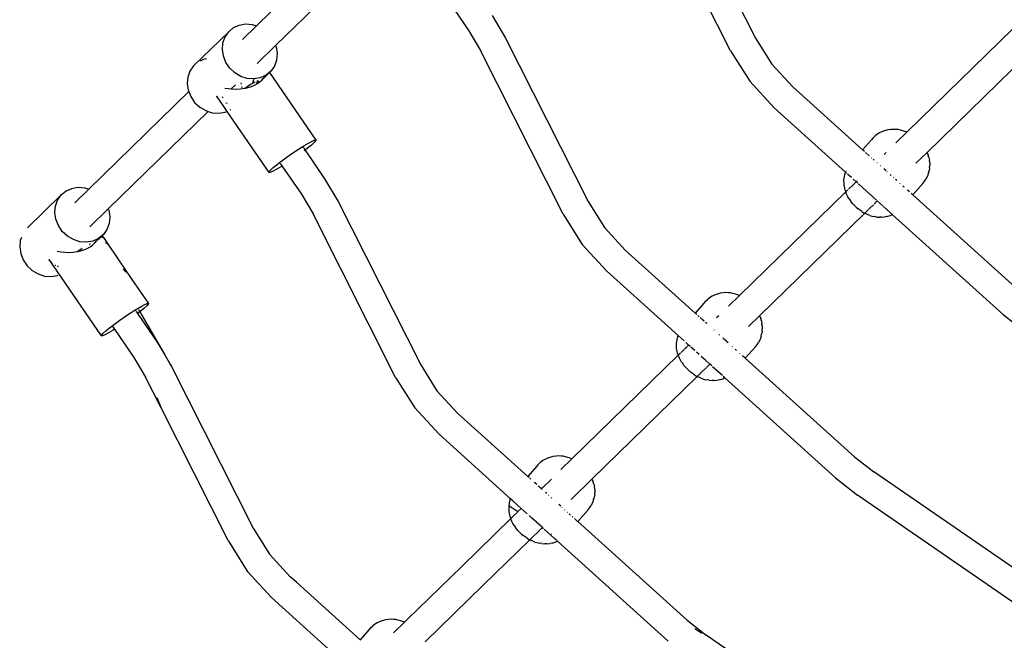
# Model space of a CAD drawing. Extents: x -4574 to 4574, y -3139 to 3139.
# Drawn here: x -2229 to -1675, y -1339 to -990 of the extents above; entities that cross this region are included whole.
import ezdxf

# ---------------------------------------------------------------- set-up
doc = ezdxf.new("R2010")
doc.units = 0
doc.layers.get('0').update_dxf_attribs({"linetype": 'CONTINUOUS'})

# ---------------------------------------------------------------- blocks, each defined once
blk = doc.blocks.new('006407')
for p, q in [((-1861.62, -908.25), (-1815.19, -1000.09)), ((-1829.28, -1007.08), (-1875.68, -915.21)), ((-2039.73, -938.29), (-2095.87, -993.05)), ((-2028.86, -949.39), (-2085.01, -1004.15)), ((-1987.33, -980.04), (-1976.43, -995.88)), ((-1963.35, -987.25), (-1955.77, -1000.07)), ((-2111.42, -996.38), (-2108.71, -994.12)), ((-2108.71, -994.12), (-2105.47, -992.65)), ((-2105.47, -992.65), (-2101.89, -992.03)), ((-2095.87, -993.05), (-2103.74, -1000.72)), ((-2101.89, -992.03), (-2098.17, -992.31)), ((-2098.17, -992.31), (-2095.87, -993.05)), ((-1976.43, -995.88), (-1969.83, -1007.04)), ((-1670.38, -994.65), (-1730.16, -1052.96)), ((-2131.19, -1015.66), (-2111.42, -996.38)), ((-2114.64, -1002.66), (-2113.43, -999.28)), ((-2113.43, -999.28), (-2111.42, -996.38)), ((-1955.77, -1000.07), (-1909.34, -1091.92)), ((-1815.19, -1000.09), (-1806.03, -1014.7)), ((-2114.98, -1006.32), (-2114.64, -1002.66)), ((-2114.42, -1010.04), (-2114.98, -1006.32)), ((-2085.01, -1004.15), (-2095.37, -1014.25)), ((-2085.01, -1004.15), (-2084.69, -1004.93)), ((-2084.69, -1004.93), (-2084.13, -1008.66)), ((-1923.43, -1098.9), (-1969.83, -1007.04)), ((-1829.28, -1007.08), (-1818.53, -1024.23)), ((-1659.71, -1006.6), (-1718.81, -1064.23)), ((-2125.24, -1011.93), (-2127.43, -1012.93)), ((-2123.92, -1011.7), (-2125.24, -1011.93)), ((-2112.99, -1013.62), (-2114.42, -1010.04)), ((-2084.47, -1012.31), (-2085.68, -1015.69)), ((-2084.13, -1008.66), (-2084.47, -1012.31)), ((-2131.19, -1015.66), (-2133.2, -1018.56)), ((-2110.79, -1016.84), (-2112.99, -1013.62)), ((-2107.93, -1019.52), (-2110.79, -1016.84)), ((-2085.68, -1015.69), (-2087.7, -1018.59)), ((-1794.35, -1027.38), (-1806.03, -1014.7)), ((-2134.42, -1021.94), (-2134.75, -1025.6)), ((-2133.2, -1018.56), (-2134.42, -1021.94)), ((-2104.58, -1021.5), (-2107.93, -1019.52)), ((-2100.94, -1022.66), (-2104.58, -1021.5)), ((-2097.3, -1022.94), (-2100.94, -1022.66)), ((-2097.44, -1023.55), (-2098.1, -1025.57)), ((-2097.32, -1023.03), (-2097.44, -1023.55)), ((-2097.3, -1022.94), (-2097.31, -1023.01)), ((-2097.23, -1022.94), (-2097.3, -1022.94)), ((-2093.64, -1022.33), (-2097.23, -1022.94)), ((-2093.84, -1024.56), (-2092.67, -1023.44)), ((-2091.22, -1021.22), (-2093.64, -1022.33)), ((-2088.43, -1019.27), (-2092.67, -1023.44)), ((-2092.67, -1023.44), (-2091.99, -1022.56)), ((-2091.67, -1022.08), (-2091.22, -1021.22)), ((-2090.4, -1020.85), (-2091.22, -1021.22)), ((-2087.7, -1018.59), (-2090.4, -1020.85)), ((-2087.7, -1018.59), (-2088.43, -1019.27)), ((-2088.43, -1019.27), (-2062.38, -1057.3)), ((-2134.75, -1025.6), (-2134.19, -1029.32)), ((-2134.19, -1029.32), (-2133.88, -1030.11)), ((-2113.65, -1028.06), (-2111.64, -1028.38)), ((-2111.64, -1028.38), (-2110, -1028.52)), ((-2107.67, -1026.25), (-2110, -1028.52)), ((-2110, -1028.52), (-2109.19, -1028.59)), ((-2109.19, -1028.59), (-2107.06, -1028.63)), ((-2107.06, -1028.63), (-2104.72, -1028.5)), ((-2104.72, -1028.5), (-2102.64, -1028.22)), ((-2104.22, -1025.85), (-2104.33, -1025.1)), ((-2103.91, -1027.89), (-2103.99, -1027.37)), ((-2102.64, -1028.22), (-2102.02, -1028.09)), ((-2099.07, -1026.13), (-2102.02, -1028.09)), ((-2102.02, -1028.09), (-2100.51, -1027.76)), ((-2100.51, -1027.76), (-2098.61, -1027.17)), ((-2098.1, -1025.57), (-2099.07, -1026.13)), ((-2098.61, -1027.17), (-2096.82, -1026.42)), ((-2096.72, -1024.76), (-2098.1, -1025.57)), ((-2096.82, -1026.42), (-2095.23, -1025.55)), ((-2095.93, -1025.13), (-2095.46, -1024.74)), ((-2095.03, -1024.03), (-2095.63, -1024.26)), ((-2095.46, -1024.74), (-2095.03, -1024.03)), ((-2095.23, -1025.55), (-2094.4, -1024.96)), ((-2095.03, -1024.03), (-2094.48, -1024.83)), ((-2094.47, -1024.85), (-2094.4, -1024.96)), ((-2094.4, -1024.96), (-2093.84, -1024.56)), ((-1804.81, -1039.11), (-1818.53, -1024.23)), ((-1755.05, -1062.78), (-1794.35, -1027.38)), ((-2133.88, -1030.11), (-2190.02, -1084.87)), ((-2133.88, -1030.11), (-2132.76, -1032.9)), ((-2132.76, -1032.9), (-2130.56, -1036.12)), ((-2117.89, -1033.2), (-2118.35, -1032.65)), ((-2118.35, -1032.65), (-2112.5, -1041.19)), ((-2114.68, -1033.08), (-2115.09, -1033.49)), ((-2130.56, -1036.12), (-2127.7, -1038.8)), ((-2127.7, -1038.8), (-2124.35, -1040.78)), ((-2112.26, -1036.8), (-2112.99, -1036.64)), ((-2110.55, -1040.3), (-2110.17, -1040.13)), ((-2110.17, -1040.13), (-2110.13, -1040.09)), ((-1764.62, -1075.43), (-1804.81, -1039.11)), ((-2123.01, -1041.21), (-2179.15, -1095.97)), ((-2124.35, -1040.78), (-2123.01, -1041.21)), ((-2123.01, -1041.21), (-2120.71, -1041.94)), ((-2120.71, -1041.94), (-2117, -1042.23)), ((-2117, -1042.23), (-2113.41, -1041.61)), ((-2113.41, -1041.61), (-2112.5, -1041.19)), ((-2112.5, -1041.19), (-2112.45, -1041.17)), ((-2112.5, -1041.19), (-2088.93, -1075.61)), ((-1740.92, -1051.6), (-1741.98, -1051.92)), ((-1739.12, -1051.38), (-1740.92, -1051.6)), ((-1737.97, -1051.29), (-1739.12, -1051.38)), ((-1736.26, -1051.38), (-1737.97, -1051.29)), ((-1735.09, -1051.47), (-1736.26, -1051.38)), ((-1733.81, -1051.75), (-1735.09, -1051.47)), ((-1750.12, -1057.15), (-1755.05, -1062.78)), ((-1749.38, -1056.31), (-1750.12, -1057.15)), ((-1749.38, -1056.31), (-1748.01, -1054.97)), ((-1746.44, -1053.87), (-1748.01, -1054.97)), ((-1745.49, -1053.28), (-1746.44, -1053.87)), ((-1743.79, -1052.46), (-1745.49, -1053.28)), ((-1742.67, -1052.12), (-1743.79, -1052.46)), ((-1741.98, -1051.92), (-1742.67, -1052.12)), ((-1730.16, -1052.96), (-1736.32, -1058.96)), ((-1732.43, -1052.1), (-1733.81, -1051.75)), ((-1731.23, -1052.5), (-1732.43, -1052.1)), ((-1730.16, -1052.96), (-1731.23, -1052.5)), ((-2075.29, -1064.59), (-2072.11, -1062.49)), ((-2072.11, -1062.49), (-2069.14, -1060.62)), ((-2069.72, -1061.14), (-2069.35, -1061.69)), ((-2069.25, -1061.84), (-2068.49, -1062.96)), ((-2069.14, -1060.62), (-2066.55, -1059.09)), ((-2067.09, -1061.89), (-2068.49, -1062.96)), ((-2064.89, -1060.12), (-2067.09, -1061.89)), ((-2066.55, -1059.09), (-2064.48, -1057.99)), ((-2063.32, -1058.71), (-2064.89, -1060.12)), ((-2064.48, -1057.99), (-2063.06, -1057.39)), ((-2062.47, -1057.76), (-2063.32, -1058.71)), ((-2063.06, -1057.39), (-2062.38, -1057.3)), ((-2062.38, -1057.3), (-2062.47, -1057.76)), ((-2081.53, -1068.98), (-2078.49, -1066.79)), ((-2078.49, -1066.79), (-2075.29, -1064.59)), ((-2068.49, -1062.96), (-2068.94, -1063.3)), ((-2068.49, -1062.96), (-2057.5, -1079.08)), ((-1753.91, -1063.81), (-1755.05, -1062.78)), ((-1752.59, -1065), (-1753.34, -1064.32)), ((-1751.3, -1066.16), (-1752.27, -1065.29)), ((-1749.92, -1067.41), (-1750.06, -1067.27)), ((-1748.54, -1068.64), (-1749.16, -1068.09)), ((-1741.74, -1064.25), (-1742.96, -1065.44)), ((-1718.81, -1064.23), (-1725.14, -1070.4)), ((-1718.7, -1064.48), (-1718.81, -1064.23)), ((-1718.7, -1064.48), (-1718.14, -1065.89)), ((-1717.8, -1067.08), (-1718.14, -1065.89)), ((-1717.8, -1067.08), (-1717.49, -1068.71)), ((-2087.99, -1074.2), (-2086.42, -1072.79)), ((-2086.42, -1072.79), (-2084.22, -1071.02)), ((-2082.17, -1072.29), (-2084.76, -1073.82)), ((-2084.22, -1071.02), (-2082.8, -1069.94)), ((-2082.8, -1069.94), (-2081.53, -1068.98)), ((-2082.8, -1069.94), (-2082.64, -1070.18)), ((-2082.44, -1070.46), (-2081.48, -1071.86)), ((-2081.48, -1071.86), (-2082.17, -1072.29)), ((-2081.29, -1071.74), (-2081.48, -1071.86)), ((-2081.48, -1071.86), (-2070.57, -1087.7)), ((-1746.89, -1070.13), (-1746.99, -1070.04)), ((-1745.06, -1071.78), (-1745.13, -1071.72)), ((-1741.82, -1074.71), (-1743.17, -1073.49)), ((-1717.36, -1072.86), (-1717.65, -1074.69)), ((-1717.32, -1069.91), (-1717.49, -1068.71)), ((-1717.36, -1072.86), (-1717.31, -1071.69)), ((-1717.32, -1069.91), (-1717.31, -1071.69)), ((-2088.93, -1075.61), (-2088.84, -1075.16)), ((-2088.24, -1075.53), (-2088.93, -1075.61)), ((-2088.84, -1075.16), (-2087.99, -1074.2)), ((-2086.83, -1074.92), (-2088.24, -1075.53)), ((-2084.76, -1073.82), (-2086.83, -1074.92)), ((-2057.5, -1079.08), (-2049.92, -1091.89)), ((-1765.52, -1079.69), (-1765.24, -1077.89)), ((-1765.24, -1077.89), (-1765.05, -1076.74)), ((-1765.05, -1076.74), (-1764.62, -1075.43)), ((-1764.1, -1075.9), (-1764.62, -1075.43)), ((-1764.35, -1074.71), (-1764.37, -1074.76)), ((-1761.3, -1078.43), (-1763.48, -1076.46)), ((-1741.27, -1075.2), (-1741.42, -1075.07)), ((-1739.02, -1077.22), (-1739.53, -1076.76)), ((-1737.57, -1078.53), (-1737.67, -1078.44)), ((-1720.05, -1080.2), (-1719.45, -1079.26)), ((-1718.57, -1077.57), (-1719.45, -1079.26)), ((-1717.97, -1075.76), (-1718.57, -1077.57)), ((-1717.97, -1075.76), (-1717.65, -1074.69)), ((-2202.86, -1085.95), (-2199.62, -1084.47)), ((-2199.62, -1084.47), (-2198.06, -1084.2)), ((-2198.06, -1084.2), (-2196.03, -1083.85)), ((-2196.03, -1083.85), (-2192.32, -1084.14)), ((-2192.32, -1084.14), (-2190.02, -1084.87)), ((-1765.5, -1081.51), (-1765.52, -1079.69)), ((-1765.45, -1082.66), (-1765.5, -1081.51)), ((-1765.13, -1084.35), (-1765.45, -1082.66)), ((-1764.88, -1085.49), (-1765.13, -1084.35)), ((-1760.41, -1082.46), (-1762.97, -1084.96)), ((-1758.69, -1080.79), (-1760.37, -1082.42)), ((-1758.69, -1080.79), (-1760.27, -1079.36)), ((-1757.79, -1081.6), (-1758.69, -1080.79)), ((-1758.18, -1080.28), (-1758.21, -1080.32)), ((-1752.87, -1086.05), (-1757.39, -1081.97)), ((-1735.87, -1080.06), (-1736.53, -1079.47)), ((-1734.07, -1081.69), (-1734.16, -1081.6)), ((-1731.74, -1083.78), (-1732.46, -1083.13)), ((-1721.2, -1081.74), (-1726.84, -1088.19)), ((-1721.2, -1081.74), (-1720.05, -1080.2)), ((-2224.47, -1106.65), (-2205.56, -1088.2)), ((-2207.58, -1091.1), (-2205.56, -1088.2)), ((-2205.56, -1088.2), (-2202.86, -1085.95)), ((-2190.02, -1084.87), (-2197.89, -1092.55)), ((-2070.57, -1087.7), (-2063.98, -1098.86)), ((-1764.53, -1086.48), (-1824.31, -1144.78)), ((-1764.88, -1085.49), (-1764.53, -1086.48)), ((-1763.36, -1085.34), (-1764.53, -1086.48)), ((-1764.53, -1086.48), (-1764.44, -1086.72)), ((-1763.91, -1088.05), (-1764.44, -1086.72)), ((-1763.36, -1089.18), (-1763.91, -1088.05)), ((-1762.66, -1090.36), (-1763.36, -1089.18)), ((-1762.66, -1090.36), (-1761.82, -1091.55)), ((-1751.68, -1087.13), (-1752.81, -1086.11)), ((-1749.32, -1089.26), (-1751.62, -1087.18)), ((-1747.2, -1091.18), (-1749.3, -1089.28)), ((-1729.87, -1085.47), (-1729.99, -1085.36)), ((-1728.72, -1086.5), (-1729.6, -1085.71)), ((-1726.84, -1088.19), (-1727.79, -1087.34)), ((-1665.38, -1143.57), (-1726.84, -1088.19)), ((-2209.13, -1098.14), (-2208.79, -1094.48)), ((-2208.79, -1094.48), (-2207.58, -1091.1)), ((-2049.92, -1091.89), (-2003.49, -1183.74)), ((-1909.34, -1091.92), (-1900.18, -1106.52)), ((-1761.34, -1092.2), (-1761.82, -1091.55)), ((-1760.52, -1093.2), (-1761.34, -1092.2)), ((-1759.61, -1094.18), (-1760.52, -1093.2)), ((-1759.61, -1094.18), (-1758.63, -1095.12)), ((-1758.63, -1095.12), (-1757.59, -1096.01)), ((-1751.15, -1095.78), (-1751.72, -1096.33)), ((-1749.02, -1093.7), (-1751.12, -1095.74)), ((-1746.8, -1091.53), (-1748.62, -1093.31)), ((-1746.8, -1091.53), (-1746.91, -1091.44)), ((-1743.54, -1094.48), (-1746.8, -1091.53)), ((-1739.19, -1098.41), (-1743.34, -1094.66)), ((-2208.57, -1101.87), (-2209.13, -1098.14)), ((-2179.15, -1095.97), (-2189.52, -1106.07)), ((-2179.15, -1095.97), (-2178.84, -1096.75)), ((-2178.84, -1096.75), (-2178.28, -1100.48)), ((-2178.28, -1100.48), (-2178.61, -1104.14)), ((-2017.58, -1190.73), (-2063.98, -1098.86)), ((-1923.43, -1098.9), (-1912.68, -1116.05)), ((-1753.86, -1098.42), (-1812.95, -1156.06)), ((-1756.51, -1096.82), (-1757.59, -1096.01)), ((-1755.41, -1097.55), (-1756.51, -1096.82)), ((-1755.41, -1097.55), (-1754.31, -1098.18)), ((-1754.31, -1098.18), (-1753.86, -1098.42)), ((-1751.93, -1096.54), (-1753.86, -1098.42)), ((-1753.86, -1098.42), (-1753.5, -1098.62)), ((-1752.22, -1099.23), (-1753.5, -1098.62)), ((-1750.99, -1099.7), (-1752.22, -1099.23)), ((-1750.99, -1099.7), (-1749.83, -1100.02)), ((-1749.83, -1100.02), (-1748.37, -1100.39)), ((-1747.14, -1100.58), (-1748.37, -1100.39)), ((-1747.14, -1100.58), (-1745.49, -1100.67)), ((-1744.26, -1100.68), (-1745.49, -1100.67)), ((-1744.26, -1100.68), (-1742.51, -1100.46)), ((-1741.35, -1100.25), (-1742.51, -1100.46)), ((-1741.35, -1100.25), (-1739.57, -1099.72)), ((-1739.57, -1099.72), (-1738.55, -1099.27)), ((-1738.35, -1099.17), (-1739.16, -1098.44)), ((-1738.55, -1099.27), (-1738.35, -1099.17)), ((-1738.35, -1099.17), (-1738.09, -1099.05)), ((-1676.07, -1155.45), (-1738.35, -1099.17)), ((-1737.68, -1098.85), (-1737.63, -1098.82)), ((-2207.14, -1105.44), (-2208.57, -1101.87)), ((-2204.93, -1108.66), (-2207.14, -1105.44)), ((-2178.61, -1104.14), (-2179.83, -1107.52)), ((-1888.5, -1119.2), (-1900.18, -1106.52)), ((-2227.95, -1112.04), (-2228.56, -1113.76)), ((-2202.07, -1111.34), (-2204.93, -1108.66)), ((-2198.73, -1113.32), (-2202.07, -1111.34)), ((-2182.56, -1111.12), (-2186.82, -1115.26)), ((-2182.61, -1111.05), (-2184.55, -1112.67)), ((-2181.97, -1112.37), (-2182.84, -1111.79)), ((-2181.84, -1110.42), (-2182.61, -1111.05)), ((-2182.61, -1111.05), (-2182.56, -1111.12)), ((-2181.84, -1110.42), (-2182.56, -1111.12)), ((-2182.56, -1111.12), (-2181.49, -1112.69)), ((-2179.83, -1107.52), (-2181.84, -1110.42)), ((-2228.56, -1113.76), (-2228.9, -1117.42)), ((-2228.9, -1117.42), (-2228.34, -1121.15)), ((-2195.09, -1114.48), (-2198.73, -1113.32)), ((-2191.37, -1114.77), (-2195.09, -1114.48)), ((-2191.47, -1114.86), (-2191.48, -1114.93)), ((-2187.79, -1114.15), (-2191.37, -1114.77)), ((-2190.96, -1118.25), (-2189.37, -1117.37)), ((-2189.17, -1115.85), (-2189.78, -1116.09)), ((-2189.37, -1117.37), (-2188.54, -1116.78)), ((-2189.17, -1115.85), (-2189.14, -1115.9)), ((-2188.63, -1116.65), (-2188.54, -1116.78)), ((-2188.54, -1116.78), (-2187.99, -1116.38)), ((-2187.99, -1116.38), (-2186.82, -1115.26)), ((-2184.55, -1112.67), (-2187.79, -1114.15)), ((-2186.82, -1115.26), (-2185.91, -1114.09)), ((-2185.91, -1114.09), (-2185.82, -1113.91)), ((-2181.49, -1112.69), (-2178.76, -1116.67)), ((-2179.57, -1115.93), (-2180.71, -1114.9)), ((-2178.76, -1116.67), (-2165.77, -1135.64)), ((-1898.96, -1130.94), (-1912.68, -1116.05)), ((-2228.34, -1121.15), (-2226.91, -1124.73)), ((-2207.79, -1119.88), (-2205.78, -1120.2)), ((-2205.78, -1120.2), (-2203.34, -1120.41)), ((-2203.34, -1120.41), (-2201.21, -1120.45)), ((-2201.21, -1120.45), (-2198.87, -1120.32)), ((-2198.87, -1120.32), (-2196.78, -1120.04)), ((-2196.78, -1120.04), (-2196.17, -1119.91)), ((-2193.83, -1118.36), (-2196.17, -1119.91)), ((-2196.17, -1119.91), (-2194.66, -1119.59)), ((-2194.66, -1119.59), (-2192.76, -1119)), ((-2192.76, -1119), (-2190.96, -1118.25)), ((-1849.2, -1154.61), (-1888.5, -1119.2)), ((-2226.91, -1124.73), (-2224.7, -1127.95)), ((-2224.7, -1127.95), (-2221.85, -1130.62)), ((-2212.5, -1124.47), (-2183.07, -1167.43)), ((-2211.52, -1125.63), (-2212.5, -1124.47)), ((-2211.45, -1125.72), (-2211.52, -1125.63)), ((-2210.94, -1126.18), (-2211.45, -1125.72)), ((-2208.74, -1127.8), (-2208.84, -1127.74)), ((-2208.54, -1127.88), (-2208.74, -1127.8)), ((-2207.2, -1128.45), (-2207.71, -1128.24)), ((-2207.14, -1128.46), (-2207.2, -1128.45)), ((-2221.85, -1130.62), (-2218.5, -1132.6)), ((-2218.5, -1132.6), (-2214.86, -1133.77)), ((-2214.86, -1133.77), (-2211.14, -1134.05)), ((-2211.14, -1134.05), (-2207.56, -1133.43)), ((-2207.56, -1133.43), (-2207.22, -1133.28)), ((-2169.1, -1131.52), (-2170.59, -1129.68)), ((-1858.76, -1167.26), (-1898.96, -1130.94)), ((-2165.77, -1135.64), (-2156.53, -1149.13)), ((-1840.58, -1145.69), (-1842.15, -1146.8)), ((-1839.63, -1145.11), (-1840.58, -1145.69)), ((-1837.94, -1144.28), (-1839.63, -1145.11)), ((-1836.81, -1143.95), (-1837.94, -1144.28)), ((-1836.13, -1143.74), (-1836.81, -1143.95)), ((-1835.07, -1143.42), (-1836.13, -1143.74)), ((-1833.26, -1143.2), (-1835.07, -1143.42)), ((-1832.12, -1143.11), (-1833.26, -1143.2)), ((-1830.4, -1143.2), (-1832.12, -1143.11)), ((-1824.31, -1144.78), (-1830.47, -1150.79)), ((-1829.24, -1143.3), (-1830.4, -1143.2)), ((-1827.96, -1143.58), (-1829.24, -1143.3)), ((-1826.57, -1143.92), (-1827.96, -1143.58)), ((-1825.37, -1144.32), (-1826.57, -1143.92)), ((-1824.31, -1144.78), (-1825.37, -1144.32)), ((-2162.51, -1151.98), (-2160.69, -1150.92)), ((-2160.69, -1150.92), (-2158.63, -1149.82)), ((-2157.47, -1150.54), (-2159.04, -1151.94)), ((-2158.63, -1149.82), (-2157.21, -1149.21)), ((-2156.61, -1149.58), (-2157.47, -1150.54)), ((-2157.21, -1149.21), (-2156.53, -1149.13)), ((-2156.53, -1149.13), (-2156.61, -1149.58)), ((-1844.26, -1148.97), (-1849.2, -1154.61)), ((-1843.53, -1148.14), (-1844.26, -1148.97)), ((-1843.53, -1148.14), (-1842.15, -1146.8)), ((-2172.64, -1158.61), (-2169.44, -1156.41)), ((-2169.44, -1156.41), (-2166.26, -1154.31)), ((-2166.26, -1154.31), (-2163.95, -1152.86)), ((-2163.95, -1152.86), (-2163.29, -1152.44)), ((-2163.95, -1152.86), (-2163.64, -1153.3)), ((-2163.5, -1153.51), (-2163.3, -1153.8)), ((-2163.29, -1152.44), (-2162.51, -1151.98)), ((-2163.25, -1153.89), (-2162.64, -1154.78)), ((-2162.64, -1154.78), (-2162.71, -1154.83)), ((-2161.42, -1153.86), (-2162.64, -1154.78)), ((-2162.64, -1154.78), (-2151.64, -1170.9)), ((-2162.51, -1151.98), (-2162.35, -1152.26)), ((-2162.2, -1152.52), (-2161.98, -1152.89)), ((-2161.89, -1153.06), (-2161.42, -1153.86)), ((-2161.23, -1153.72), (-2161.42, -1153.86)), ((-2161.42, -1153.86), (-2147.2, -1178.41)), ((-2159.04, -1151.94), (-2161.23, -1153.72)), ((-1848.26, -1155.45), (-1849.2, -1154.61)), ((-1846.96, -1156.62), (-1847.7, -1155.95)), ((-1835.88, -1156.07), (-1837.11, -1157.26)), ((-1812.95, -1156.06), (-1819.28, -1162.23)), ((-1812.85, -1156.31), (-1812.95, -1156.06)), ((-1812.85, -1156.31), (-1812.29, -1157.71)), ((-1676.07, -1155.45), (-1663.74, -1165.19)), ((-2178.37, -1162.84), (-2175.67, -1160.8)), ((-2176.78, -1162), (-2176.46, -1162.46)), ((-2175.67, -1160.8), (-2172.64, -1158.61)), ((-1845.45, -1157.99), (-1846.42, -1157.11)), ((-1844.06, -1159.23), (-1845.17, -1158.24)), ((-1842.69, -1160.47), (-1843.3, -1159.92)), ((-1841.04, -1161.96), (-1841.14, -1161.87)), ((-1811.94, -1158.9), (-1812.29, -1157.71)), ((-1811.94, -1158.9), (-1811.64, -1160.53)), ((-1811.47, -1161.74), (-1811.64, -1160.53)), ((-1811.47, -1161.74), (-1811.45, -1163.51)), ((-2183.07, -1167.43), (-2182.99, -1166.98)), ((-2182.39, -1167.35), (-2183.07, -1167.43)), ((-2182.99, -1166.98), (-2182.13, -1166.02)), ((-2180.97, -1166.74), (-2182.39, -1167.35)), ((-2182.13, -1166.02), (-2180.56, -1164.62)), ((-2178.91, -1165.64), (-2180.97, -1166.74)), ((-2180.56, -1164.62), (-2178.37, -1162.84)), ((-2176.31, -1164.12), (-2178.91, -1165.64)), ((-2176.36, -1162.61), (-2175.63, -1163.68)), ((-2175.63, -1163.68), (-2176.31, -1164.12)), ((-2175.44, -1163.57), (-2175.63, -1163.68)), ((-2175.63, -1163.68), (-2164.72, -1179.53)), ((-1859.2, -1168.56), (-1858.76, -1167.26)), ((-1855.44, -1170.26), (-1858.76, -1167.26)), ((-1838.5, -1164.24), (-1838.61, -1164.15)), ((-1835.42, -1167.02), (-1835.93, -1166.56)), ((-1812.11, -1167.58), (-1812.72, -1169.39)), ((-1812.11, -1167.58), (-1811.8, -1166.51)), ((-1811.51, -1164.68), (-1811.8, -1166.51)), ((-1811.51, -1164.68), (-1811.45, -1163.51)), ((-2151.64, -1170.9), (-2147.2, -1178.41)), ((-1859.67, -1171.51), (-1859.38, -1169.72)), ((-1859.65, -1173.33), (-1859.67, -1171.51)), ((-1859.6, -1174.48), (-1859.65, -1173.33)), ((-1859.38, -1169.72), (-1859.2, -1168.56)), ((-1852.84, -1172.61), (-1854.49, -1174.22)), ((-1852.84, -1172.61), (-1854.42, -1171.19)), ((-1851.94, -1173.42), (-1852.84, -1172.61)), ((-1833.29, -1168.94), (-1833.68, -1168.59)), ((-1831.82, -1170.26), (-1833.17, -1169.05)), ((-1830.61, -1171.35), (-1831.72, -1170.35)), ((-1815.35, -1173.57), (-1814.2, -1172.02)), ((-1814.2, -1172.02), (-1813.6, -1171.09)), ((-1812.72, -1169.39), (-1813.6, -1171.09)), ((-2147.2, -1178.41), (-2144.06, -1183.72)), ((-2147.2, -1178.41), (-2143.61, -1184.61)), ((-1858.68, -1178.3), (-1918.46, -1236.6)), ((-1859.28, -1176.17), (-1859.6, -1174.48)), ((-1859.03, -1177.31), (-1859.28, -1176.17)), ((-1859.03, -1177.31), (-1858.68, -1178.3)), ((-1857.51, -1177.16), (-1858.68, -1178.3)), ((-1858.68, -1178.3), (-1858.59, -1178.54)), ((-1858.06, -1179.87), (-1858.59, -1178.54)), ((-1855.34, -1175.05), (-1857.12, -1176.78)), ((-1854.52, -1174.24), (-1855.13, -1174.84)), ((-1849.45, -1175.68), (-1851.53, -1173.79)), ((-1846.95, -1177.93), (-1848.4, -1176.63)), ((-1843.46, -1181.08), (-1845.82, -1178.95)), ((-1828.21, -1173.51), (-1828.31, -1173.42)), ((-1825.89, -1175.6), (-1826.61, -1174.96)), ((-1824.02, -1177.29), (-1824.13, -1177.19)), ((-1822.87, -1178.32), (-1822.95, -1178.25)), ((-1821.33, -1179.71), (-1822.49, -1178.67)), ((-1815.35, -1173.57), (-1820.99, -1180.02)), ((-2164.72, -1179.53), (-2158.12, -1190.68)), ((-2144.06, -1183.72), (-2143.61, -1184.61)), ((-2003.49, -1183.74), (-1994.33, -1198.34)), ((-1857.51, -1181.01), (-1858.06, -1179.87)), ((-1856.81, -1182.18), (-1857.51, -1181.01)), ((-1856.81, -1182.18), (-1855.96, -1183.37)), ((-1855.49, -1184.02), (-1855.96, -1183.37)), ((-1854.67, -1185.03), (-1855.49, -1184.02)), ((-1841.34, -1183), (-1843.44, -1181.1)), ((-1840.95, -1183.36), (-1842.67, -1185.04)), ((-1840.95, -1183.36), (-1841.05, -1183.26)), ((-1839.85, -1184.35), (-1840.95, -1183.36)), ((-1820.99, -1180.02), (-1821.12, -1179.91)), ((-1759.53, -1235.39), (-1820.99, -1180.02)), ((-2143.61, -1184.61), (-2097.64, -1275.56)), ((-1853.76, -1186.01), (-1854.67, -1185.03)), ((-1853.76, -1186.01), (-1852.78, -1186.95)), ((-1852.78, -1186.95), (-1851.74, -1187.83)), ((-1850.66, -1188.65), (-1851.74, -1187.83)), ((-1849.56, -1189.37), (-1850.66, -1188.65)), ((-1849.56, -1189.37), (-1848.46, -1190)), ((-1848.46, -1190), (-1848.01, -1190.25)), ((-1845.6, -1187.89), (-1848.01, -1190.25)), ((-1842.77, -1185.13), (-1845.57, -1187.87)), ((-1833.88, -1189.74), (-1839.37, -1184.78)), ((-2149.59, -1207.59), (-2158.12, -1190.68)), ((-2017.58, -1190.73), (-2006.82, -1207.87)), ((-1848.01, -1190.25), (-1907.1, -1247.88)), ((-1848.01, -1190.25), (-1847.65, -1190.44)), ((-1846.37, -1191.06), (-1847.65, -1190.44)), ((-1845.14, -1191.53), (-1846.37, -1191.06)), ((-1845.14, -1191.53), (-1843.98, -1191.85)), ((-1843.98, -1191.85), (-1842.51, -1192.21)), ((-1841.29, -1192.4), (-1842.51, -1192.21)), ((-1841.29, -1192.4), (-1839.63, -1192.49)), ((-1838.41, -1192.5), (-1839.63, -1192.49)), ((-1838.41, -1192.5), (-1836.65, -1192.28)), ((-1835.5, -1192.07), (-1836.65, -1192.28)), ((-1835.5, -1192.07), (-1833.72, -1191.54)), ((-1833.72, -1191.54), (-1832.7, -1191.09)), ((-1832.71, -1190.8), (-1833.36, -1190.22)), ((-1832.7, -1191.09), (-1832.5, -1190.99)), ((-1832.5, -1190.99), (-1832.54, -1190.96)), ((-1832.5, -1190.99), (-1832.24, -1190.87)), ((-1770.22, -1247.27), (-1832.5, -1190.99)), ((-1831.8, -1190.66), (-1831.78, -1190.64)), ((-1982.65, -1211.02), (-1994.33, -1198.34)), ((-2151.74, -1201.99), (-2149.59, -1207.59)), ((-2111.72, -1282.55), (-2149.59, -1207.59)), ((-1993.11, -1222.76), (-2006.82, -1207.87)), ((-1943.34, -1246.43), (-1982.65, -1211.02)), ((-1952.91, -1259.08), (-1993.11, -1222.76)), ((-1937.68, -1239.96), (-1936.3, -1238.62)), ((-1934.73, -1237.51), (-1936.3, -1238.62)), ((-1933.78, -1236.93), (-1934.73, -1237.51)), ((-1932.09, -1236.11), (-1933.78, -1236.93)), ((-1930.96, -1235.77), (-1932.09, -1236.11)), ((-1930.28, -1235.56), (-1930.96, -1235.77)), ((-1929.22, -1235.25), (-1930.28, -1235.56)), ((-1927.41, -1235.02), (-1929.22, -1235.25)), ((-1926.27, -1234.93), (-1927.41, -1235.02)), ((-1924.55, -1235.02), (-1926.27, -1234.93)), ((-1918.46, -1236.6), (-1924.61, -1242.61)), ((-1923.38, -1235.12), (-1924.55, -1235.02)), ((-1922.1, -1235.4), (-1923.38, -1235.12)), ((-1920.72, -1235.75), (-1922.1, -1235.4)), ((-1919.52, -1236.14), (-1920.72, -1235.75)), ((-1918.46, -1236.6), (-1919.52, -1236.14)), ((-1759.53, -1235.39), (-1748.8, -1243.87)), ((-1938.41, -1240.79), (-1943.34, -1246.43)), ((-1937.68, -1239.96), (-1938.41, -1240.79)), ((-1635.36, -1322.03), (-1748.8, -1243.87)), ((-1942.59, -1247.11), (-1943.34, -1246.43)), ((-1942.41, -1247.27), (-1942.52, -1247.18)), ((-1941.64, -1247.97), (-1942.2, -1247.46)), ((-1939.59, -1249.81), (-1939.72, -1249.7)), ((-1938.21, -1251.06), (-1939.31, -1250.06)), ((-1930.03, -1247.89), (-1935.64, -1253.37)), ((-1907.1, -1247.88), (-1918.96, -1259.45)), ((-1907, -1248.13), (-1907.1, -1247.88)), ((-1907, -1248.13), (-1906.44, -1249.53)), ((-1906.09, -1250.72), (-1906.44, -1249.53)), ((-1906.09, -1250.72), (-1905.78, -1252.35)), ((-1770.22, -1247.27), (-1757.89, -1257.01)), ((-1936.84, -1252.29), (-1937.45, -1251.74)), ((-1935.64, -1253.37), (-1936.6, -1252.5)), ((-1935.18, -1253.78), (-1935.64, -1253.37)), ((-1932.65, -1256.07), (-1933.36, -1255.43)), ((-1905.62, -1253.56), (-1905.78, -1252.35)), ((-1905.66, -1256.5), (-1905.6, -1255.33)), ((-1905.62, -1253.56), (-1905.6, -1255.33)), ((-1953.78, -1263.12), (-1953.53, -1261.54)), ((-1953.53, -1261.54), (-1953.34, -1260.38)), ((-1953.34, -1260.38), (-1952.91, -1259.08)), ((-1951.73, -1260.15), (-1952.91, -1259.08)), ((-1946.99, -1264.43), (-1951.67, -1260.21)), ((-1931.46, -1257.13), (-1931.59, -1257.02)), ((-1929.71, -1258.71), (-1930.11, -1258.35)), ((-1927.8, -1260.44), (-1927.83, -1260.41)), ((-1906.86, -1261.22), (-1907.75, -1262.91)), ((-1906.26, -1259.4), (-1906.86, -1261.22)), ((-1906.26, -1259.4), (-1905.95, -1258.34)), ((-1905.66, -1256.5), (-1905.95, -1258.34)), ((-1644.45, -1335.18), (-1757.89, -1257.01)), ((-1953.82, -1263.34), (-1953.78, -1263.12)), ((-1953.8, -1265.16), (-1953.82, -1263.34)), ((-1953.74, -1266.3), (-1953.8, -1265.16)), ((-1951.91, -1264.36), (-1953.78, -1263.12)), ((-1953.43, -1267.99), (-1953.74, -1266.3)), ((-1948.93, -1266.33), (-1951.69, -1264.5)), ((-1949.49, -1266.87), (-1951.24, -1268.58)), ((-1948.93, -1266.33), (-1949.28, -1266.67)), ((-1948.66, -1266.06), (-1948.93, -1266.33)), ((-1946.99, -1264.43), (-1948.64, -1266.04)), ((-1943.59, -1267.5), (-1946.99, -1264.43)), ((-1924.76, -1263.17), (-1925.87, -1262.17)), ((-1923.99, -1263.87), (-1924.17, -1263.71)), ((-1922.36, -1265.33), (-1922.46, -1265.25)), ((-1920.76, -1266.78), (-1920.87, -1266.68)), ((-1919.2, -1268.19), (-1920.04, -1267.43)), ((-1909.49, -1265.39), (-1915.14, -1271.84)), ((-1909.49, -1265.39), (-1908.34, -1263.85)), ((-1908.34, -1263.85), (-1907.75, -1262.91)), ((-1952.82, -1270.12), (-1980.21, -1296.83)), ((-1953.18, -1269.14), (-1953.43, -1267.99)), ((-1953.18, -1269.14), (-1952.82, -1270.12)), ((-1951.27, -1268.6), (-1952.82, -1270.12)), ((-1952.82, -1270.12), (-1952.73, -1270.37)), ((-1952.21, -1271.69), (-1952.73, -1270.37)), ((-1951.66, -1272.83), (-1952.21, -1271.69)), ((-1950.95, -1274), (-1951.66, -1272.83)), ((-1941.17, -1269.69), (-1942.54, -1268.45)), ((-1935.09, -1275.18), (-1941.1, -1269.75)), ((-1917.9, -1269.36), (-1918.25, -1269.03)), ((-1916.82, -1270.33), (-1917.02, -1270.15)), ((-1915.64, -1271.39), (-1916.64, -1270.49)), ((-1915.14, -1271.84), (-1915.48, -1271.54)), ((-1853.67, -1327.21), (-1915.14, -1271.84)), ((-2097.64, -1275.56), (-2088.48, -1290.17)), ((-1950.95, -1274), (-1950.11, -1275.19)), ((-1949.63, -1275.85), (-1950.11, -1275.19)), ((-1948.82, -1276.85), (-1949.63, -1275.85)), ((-1947.91, -1277.83), (-1948.82, -1276.85)), ((-1947.91, -1277.83), (-1946.92, -1278.77)), ((-1936.91, -1276.95), (-1941.15, -1281.09)), ((-1935.27, -1275.35), (-1936.82, -1276.86)), ((-1935.09, -1275.18), (-1935.27, -1275.35)), ((-1934.55, -1275.83), (-1935.27, -1275.35)), ((-1934.49, -1275.72), (-1935.09, -1275.18)), ((-1933.92, -1276.25), (-1934.01, -1276.18)), ((-1928.34, -1281.29), (-1933.92, -1276.25)), ((-2111.72, -1282.55), (-2100.97, -1299.7)), ((-1942.16, -1282.07), (-1968.34, -1307.6)), ((-1946.92, -1278.77), (-1945.88, -1279.66)), ((-1944.8, -1280.47), (-1945.88, -1279.66)), ((-1943.7, -1281.2), (-1944.8, -1280.47)), ((-1943.7, -1281.2), (-1942.61, -1281.82)), ((-1942.61, -1281.82), (-1942.16, -1282.07)), ((-1941.18, -1281.12), (-1942.16, -1282.07)), ((-1942.16, -1282.07), (-1941.8, -1282.27)), ((-1940.52, -1282.88), (-1941.8, -1282.27)), ((-1939.29, -1283.35), (-1940.52, -1282.88)), ((-1939.29, -1283.35), (-1938.12, -1283.67)), ((-1938.12, -1283.67), (-1936.66, -1284.04)), ((-1935.43, -1284.23), (-1936.66, -1284.04)), ((-1932.56, -1284.32), (-1930.8, -1284.11)), ((-1929.65, -1283.9), (-1930.8, -1284.11)), ((-1929.82, -1278.95), (-1929.95, -1278.86)), ((-1929.65, -1283.9), (-1927.87, -1283.37)), ((-1927.14, -1282.37), (-1928.03, -1281.56)), ((-1927.87, -1283.37), (-1926.85, -1282.92)), ((-1926.64, -1282.82), (-1926.96, -1282.54)), ((-1926.85, -1282.92), (-1926.64, -1282.82)), ((-1926.64, -1282.82), (-1926.38, -1282.69)), ((-1864.36, -1339.1), (-1926.64, -1282.82)), ((-1925.95, -1282.48), (-1925.92, -1282.47)), ((-1935.43, -1284.23), (-1933.78, -1284.31)), ((-1932.56, -1284.32), (-1933.78, -1284.31)), ((-2076.79, -1302.85), (-2088.48, -1290.17)), ((-2087.26, -1314.58), (-2100.97, -1299.7)), ((-1980.21, -1296.83), (-2011.03, -1326.9)), ((-2073.34, -1305.96), (-2076.79, -1302.85)), ((-2037.49, -1338.26), (-2073.34, -1305.96)), ((-1968.34, -1307.6), (-2000.93, -1339.39)), ((-2047.59, -1350.43), (-2087.26, -1314.58)), ((-2026.23, -1327.93), (-2027.93, -1328.75)), ((-2025.11, -1327.59), (-2026.23, -1327.93)), ((-2024.42, -1327.39), (-2025.11, -1327.59)), ((-2023.36, -1327.07), (-2024.42, -1327.39)), ((-2021.56, -1326.85), (-2023.36, -1327.07)), ((-2020.41, -1326.76), (-2021.56, -1326.85)), ((-2018.7, -1326.85), (-2020.41, -1326.76)), ((-2017.53, -1326.94), (-2018.7, -1326.85)), ((-2016.25, -1327.22), (-2017.53, -1326.94)), ((-2014.87, -1327.57), (-2016.25, -1327.22)), ((-2013.67, -1327.97), (-2014.87, -1327.57)), ((-2012.6, -1328.43), (-2013.67, -1327.97)), ((-2011.03, -1326.9), (-2012.6, -1328.43)), ((-1853.67, -1327.21), (-1842.95, -1335.69)), ((-2032.56, -1332.62), (-2037.49, -1338.26)), ((-2031.83, -1331.78), (-2032.56, -1332.62)), ((-2031.83, -1331.78), (-2030.45, -1330.44)), ((-2028.88, -1329.34), (-2030.45, -1330.44)), ((-2027.93, -1328.75), (-2028.88, -1329.34)), ((-2012.6, -1328.43), (-2018.76, -1334.43)), ((-1845.4, -1334.73), (-1849.36, -1332.11)), ((-2037.24, -1338.48), (-2037.49, -1338.26)), ((-1819.88, -1351.58), (-1842.95, -1335.69))]:
    blk.add_line(p, q)

msp = doc.modelspace()

# ---------------------------------------------------------------- block references
at = {"ltscale": 100}
msp.add_blockref('006407', (0, 0), dxfattribs=at)

doc.saveas('drawing.dxf')
